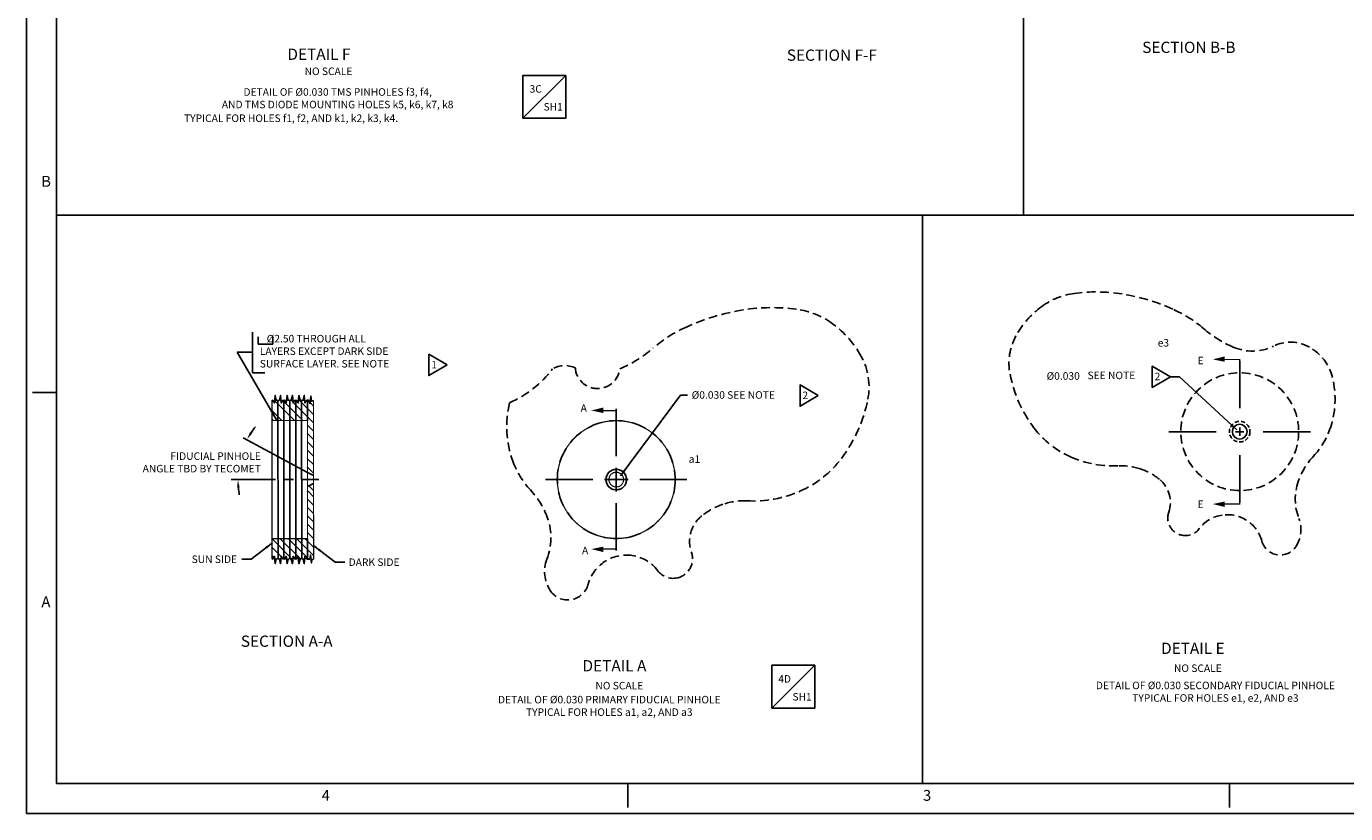
# Model space of a CAD drawing. Extents: x 102 to 1118, y -133 to 578.
# Drawn here: x 102 to 659, y -133 to 199 of the extents above; entities that cross this region are included whole.
import ezdxf
from ezdxf.enums import TextEntityAlignment as Align

# ---------------------------------------------------------------- set-up
doc = ezdxf.new("R2010")
doc.units = 0
doc.linetypes.add('CENTER', pattern=[2, 1.25, -0.25, 0.25, -0.25])
doc.linetypes.add('HIDDEN', pattern=[0.375, 0.25, -0.125])
doc.layers.get('0').update_dxf_attribs({"linetype": 'CONTINUOUS'})
doc.layers.add('DIM', color=3, linetype='CONTINUOUS')
doc.layers.add('RIM5', color=5, linetype='CONTINUOUS')
doc.styles.add('ROMAND', font='romand', dxfattribs={"width": 0.8})
doc.styles.add('ROMANS', font='romans', dxfattribs={"width": 0.8})
doc.styles.add('TXT', font='txt.shx')
doc.dimstyles.new('DIM2', dxfattribs={"dimtxt": 3.175, "dimasz": 3.175, "dimexe": 3.175, "dimexo": 0.0625, "dimgap": 2.286, "dimtad": 0, "dimtih": 1, "dimtoh": 1, "dimzin": 0, "dimtxsty": 'STANDARD', "dimcen": 2.286, "dimazin": 3, "dimtfac": 1, "dimtdec": 4, "dimtofl": 0, "dimtmove": 0, "dimatfit": 3, "dimtolj": 1, "dimtzin": 0})
doc.dimstyles.get("Standard").update_dxf_attribs({"dimtxt": 3.175, "dimasz": 3.175, "dimexe": 3.175, "dimexo": 0.625, "dimgap": 1, "dimtad": 0, "dimtih": 1, "dimtoh": 1, "dimdec": 3, "dimtxsty": 'STANDARD', "dimcen": 0, "dimazin": 3, "dimtfac": 1, "dimtdec": 4, "dimtmove": 0, "dimatfit": 3, "dimtolj": 1, "dimtzin": 0})

# ---------------------------------------------------------------- blocks, each defined once
blk = doc.blocks.new('TRIANGNUM')
blk.add_lwpolyline([(0.126, 0.01), (-0.178, 0.187), (-0.178, -0.167)], close=True)
at = {"flags": 4}
blk.add_attdef('NUM', text='', height=0.125, dxfattribs=at).set_placement((-0.091, -0.049), align=Align.CENTER)
blk = doc.blocks.new('LOC')
blk.add_line((0.861, 0.861), (-0.861, -0.861))
blk.add_lwpolyline([(0.861, 0.861), (-0.861, 0.861), (-0.861, -0.861), (0.861, -0.861)], close=True)
blk.add_attdef('LOC', text='', height=0.3).set_placement((-0.35, 0.166), align=Align.CENTER)
at = {"flags": 4}
blk.add_attdef('SHT', text='', height=0.3, dxfattribs=at).set_placement((0.354, -0.554), align=Align.CENTER)
blk = doc.blocks.new('COUNTERBORE')
at = {"layer": 'DIM'}
for p, q in [((0, 0.0625), (0, 0)), ((0, 0), (0.125, 0)), ((0.125, 0.0625), (0.125, 0))]:
    blk.add_line(p, q, dxfattribs=at)
blk = doc.blocks.new('NASA-FM')
for p, q in [((0, 28), (0, 0)), ((0.5, 27.5), (0.5, 0.5)), ((0.5, 7), (0.1, 7)), ((0.5, 0.5), (39.5, 0.5)), ((10, 0.5), (10, 0.1)), ((20, 0.5), (20, 0.1)), ((0, 0), (40, 0))]:
    blk.add_line(p, q)
at = {"style": 'ROMANS'}
for s, p in [('B', (0.247, 10.419)), ('A', (0.25, 3.431)), ('4', (4.909, 0.213)), ('3', (14.906, 0.213))]:
    blk.add_text(s, height=0.18, dxfattribs=at).set_placement(p)
at = {"style": 'ROMAND', "width": 0.9}
blk.add_attdef('3', text='', height=0.25, rotation=90, dxfattribs=at).set_placement((39.839, 7.79), align=Align.CENTER)
blk.add_attdef('2', (39.839, 5.093), '', height=0.25, rotation=90, dxfattribs=at)
for tag, height, style, width, p in [('36', 0.14, 'ROMANS', 0.9, (29.61, 3.251)), ('37', 0.14, 'ROMANS', 0.9, (30.355, 3.251)), ('53', 0.47, 'ROMAND', 0.8, (27.34, 2.799)), ('39', 0.14, 'ROMANS', 0.9, (29.603, 2.84)), ('40', 0.14, 'ROMANS', 0.9, (30.319, 2.84)), ('16', 0.125, 'ROMANS', 0.7, (34.535, 2.792)), ('17', 0.125, 'ROMANS', 0.7, (35.15, 2.792)), ('54', 0.585, 'ROMAND', 0.65, (27.338, 2.216)), ('41', 0.125, 'ROMANS', 1.5, (29.219, 2.553)), ('43', 0.125, 'ROMANS', 1.5, (29.219, 2.37)), ('44', 0.125, 'ROMANS', 1.5, (31.554, 2.37)), ('19', 0.125, 'ROMANS', 0.7, (34.535, 2.418)), ('20', 0.125, 'ROMANS', 0.7, (35.15, 2.418)), ('4', 0.25, 'ROMAND', 0.9, (37.5, 2.285)), ('45', 0.125, 'ROMANS', 1.5, (29.219, 2.178)), ('46', 0.125, 'ROMANS', 1.5, (29.217, 1.988)), ('22', 0.125, 'ROMANS', 0.7, (34.535, 2.044)), ('23', 0.125, 'ROMANS', 0.7, (35.15, 2.044)), ('5', 0.187, 'ROMAND', 0.9, (37.5, 1.901)), ('25', 0.125, 'ROMANS', 0.7, (34.535, 1.67)), ('26', 0.125, 'ROMANS', 0.7, (35.15, 1.67)), ('47', 0.125, 'ROMANS', 1.5, (29.224, 1.519)), ('6', 0.187, 'ROMAND', 0.9, (37.5, 1.504)), ('48', 0.125, 'ROMANS', 1.5, (29.224, 1.324)), ('28', 0.125, 'ROMANS', 0.7, (34.535, 1.292)), ('29', 0.125, 'ROMANS', 0.7, (35.15, 1.292)), ('10', 0.14, 'ROMANS', 0.7, (29.987, 1.056)), ('8', 0.14, 'ROMANS', 0.7, (31.928, 1.056)), ('9', 0.14, 'ROMANS', 0.7, (29.983, 0.806)), ('7', 0.14, 'ROMANS', 0.7, (31.923, 0.806)), ('31', 0.125, 'ROMANS', 0.7, (34.535, 0.918)), ('32', 0.125, 'ROMANS', 0.7, (35.15, 0.918)), ('34', 0.125, 'ROMANS', 0.7, (34.535, 0.544)), ('35', 0.125, 'ROMANS', 0.7, (35.15, 0.544))]:
    blk.add_attdef(tag, text='', height=height, dxfattribs=dict(style=style, width=width)).set_placement(p, align=Align.CENTER)
for tag, p, height, style, width in [('15', (32.999, 2.792), 0.125, 'ROMANS', 0.7), ('42', (30.493, 2.568), 0.1, 'ROMANS', 0.8), ('18', (32.999, 2.418), 0.125, 'ROMANS', 0.7), ('21', (32.999, 2.044), 0.125, 'ROMANS', 0.7), ('24', (32.999, 1.67), 0.125, 'ROMANS', 0.7), ('49', (31.87, 1.338), 0.1, 'ROMANS', 0.8), ('27', (32.999, 1.292), 0.125, 'ROMANS', 0.7), ('50', (26.315, 0.955), 0.14, 'ROMANS', 0.7), ('1', (36.619, 0.874), 0.25, 'ROMAND', 0.9), ('51', (27.893, 0.955), 0.14, 'ROMANS', 0.7), ('30', (32.999, 0.918), 0.125, 'ROMANS', 0.7), ('52', (26.315, 0.638), 0.14, 'ROMANS', 0.7), ('33', (32.999, 0.544), 0.125, 'ROMANS', 0.7), ('11', (35.898, 0.563), 0.14, 'ROMANS', 0.7), ('12', (36.893, 0.563), 0.14, 'ROMANS', 0.7), ('13', (37.828, 0.563), 0.14, 'ROMANS', 0.7), ('14', (38.726, 0.563), 0.14, 'ROMANS', 0.7)]:
    blk.add_attdef(tag, p, '', height=height, dxfattribs=dict(style=style, width=width))

msp = doc.modelspace()

# ---------------------------------------------------------------- linework, layer by layer
at = {"linetype": 'CONTINUOUS'}
for p, q in [((523.336837, 119.27948), (523.336837, 369.931839)), ((1105.620995, 119.27948), (115.020995, 119.27948)), ((480.714389, -120.703377), (480.714389, 119.27948))]:
    msp.add_line(p, q, dxfattribs=at)
at = {"linetype": 'HIDDEN', "ltscale": 15}
for points in [[(563.694884, 13.422234, -0.1201016936), (543.218757, 17.17442, -0.1266187245), (527.744126, 29.489555, -0.1139446622), (517.675793, 52.047635, -0.1747750572), (520.175556, 68.240177, -0.1106900837), (531.105615, 80.709623, -0.12503384), (544.773434, 86.197769, -0.0727956691), (565.010375, 85.949242, -0.0659508259), (586.400619, 79.581815, -0.0717273064), (599.395202, 71.357792, 0.0745671668), (611.944568, 63.51448, 0.2206184385), (628.868794, 63.929921, -0.2479367023), (644.111015, 63.51448, -0.2075659226), (653.836249, 50.672477, -0.1478077197), (652.625656, 28.544426, -0.1013250531), (645.878417, 17.542, 0.1042746549), (639.380659, 6.806267, 0.178517455), (639.643457, -8.794486, -0.2405746769), (638.434588, -20.602705, -0.6485662893), (624.016298, -18.362596, 0.3795739609), (607.214212, -7.370783, 0.1975341416), (597.602335, -13.083914, -0.2909071911), (590.184904, -15.877021, -0.453065844), (584.71208, -6.18287, 0.3179034912), (580.724166, 7.751409, 0.0889833046), (572.726923, 12.109463, 0.0887917982), (563.694884, 13.422234)], [(406.502493, -1.356797, 0.1201016936), (429.253745, 2.812299, 0.1266187245), (446.447779, 16.495782, 0.1139446622), (457.634816, 41.560315, 0.1747750572), (454.857301, 59.552029, 0.1106900837), (442.712791, 73.406968, 0.12503384), (427.526326, 79.504908, 0.0727956691), (405.040836, 79.228767, 0.0659508259), (381.273898, 72.153848, 0.0717273064), (366.835473, 63.016045, -0.0745671668), (352.891733, 54.301254, -0.9073944696), (334.087037, 54.762855, 0.2479367023), (324.458655, 54.301254, -0.1287338682), (306.345421, 40.032361, 0.1478077197), (307.690524, 15.445639, 0.1013250531), (315.187456, 3.220721, -0.1042746549), (322.407187, -8.707872, -0.178517455), (322.115189, -26.042041, 0.2405746769), (323.458377, -39.162285, 0.6485662893), (339.478699, -36.673275, -0.3795739609), (358.147684, -24.46015, -0.1975341416), (368.827547, -30.808073, 0.2909071911), (377.069137, -33.911525, 0.453065844), (383.150053, -23.140247, -0.3179034912), (387.581069, -7.657714, -0.0889833046), (396.466894, -2.815432, -0.0887917982), (406.502493, -1.356797)]]:
    msp.add_lwpolyline(points, format="xyb", dxfattribs=at)
at = {"linetype": 'CONTINUOUS', "const_width": 0.5}
for points in [[(608.206216, 58.317161), (614.655105, 58.317161), (614.655105, 52.888345)], [(344.785811, 36.707209), (351.397716, 36.707209), (351.397716, 32.488167)], [(608.206216, -2.664772), (614.655105, -2.664772), (614.655105, 2.764043)], [(344.785811, -21.700567), (351.397716, -21.700567), (351.397716, -17.287833)]]:
    msp.add_lwpolyline(points, dxfattribs=at)
at = {"linetype": 'CONTINUOUS'}
for points in [[(608.317655, 59.611734), (603.303096, 58.359877), (608.35205, 57.315662)], [(345.88, 38.001783), (340.86544, 36.749925), (345.914395, 35.70571)], [(608.317655, -3.959346), (603.303096, -2.707488), (608.35205, -1.663273)], [(345.88, -22.99514), (340.86544, -21.743283), (345.914395, -20.699067)]]:
    msp.add_solid(points, dxfattribs=at)
at = {"layer": 'DIM', "linetype": 'CONTINUOUS'}
for p, q in [((197.761247, 69.880065), (197.761247, 52.650715)), ((197.761247, 52.650715), (203.070115, 52.650715))]:
    msp.add_line(p, q, dxfattribs=at)
at = {"layer": 'DIM', "linetype": 'BYBLOCK'}
msp.add_line((221.050356, 10.585208), (193.900679, 25.18527), dxfattribs=at)
for centre, start, end in [((229.365933, 6.097838), 141.86579232, 146.58289616), ((230.275105, 7.518658), 184.71710384, 189.43420768)]:
    msp.add_arc(centre, 38.57568, start, end, dxfattribs=at)
for points in [[(196.714144, 27.615624), (197.620755, 27.069615), (195.529423, 24.622786)], [(192.327724, 4.368124), (191.270287, 4.324571), (191.668345, 7.518658)]]:
    msp.add_solid(points, dxfattribs=at)
at = {"layer": 'RIM5', "linetype": 'CONTINUOUS'}
for p, q in [((614.655105, 37.781394), (614.655105, 57.691794)), ((215.518048, 32.562885), (207.17555, 40.905384)), ((208.523749, 40.941432), (208.571442, -25.753929)), ((209.784045, 41.832423), (209.444242, 42.172226)), ((219.053582, 32.562885), (210.605325, 41.011143)), ((211.029184, 41.177381), (211.07719, -25.954801)), ((212.470684, 42.681318), (212.340118, 42.811884)), ((213.534951, 40.950299), (213.582657, -25.762799)), ((214.921555, 40.230447), (214.060352, 41.09165)), ((223.540356, 31.611646), (215.028953, 40.123049)), ((216.040394, 41.176208), (216.088401, -25.958429)), ((223.540356, 35.14718), (217.237426, 41.45011)), ((218.546161, 40.947612), (218.593863, -25.760112)), ((221.050356, 32.562885), (221.050356, 41.151795)), ((223.572601, 38.650468), (222.220972, 40.002097)), ((210.214748, 32.562885), (206.021137, 36.756496)), ((351.397716, 17.555367), (351.397716, 37.465767)), ((206.679214, 32.562885), (206.023667, 33.218432)), ((223.540356, 28.076112), (221.050356, 30.566112)), ((614.655105, 26.034258), (614.655105, 29.61813)), ((223.540356, 24.540578), (221.050356, 27.030578)), ((223.540356, 21.005044), (221.050356, 23.495044)), ((604.699905, 27.826194), (584.789505, 27.826194)), ((612.863169, 27.826194), (616.447041, 27.826194)), ((624.610305, 27.826194), (644.520705, 27.826194)), ((223.540356, 17.46951), (221.050356, 19.95951)), ((614.655105, 17.870994), (614.655105, -2.039406)), ((223.540356, 13.933976), (221.050356, 16.423976)), ((223.582283, 10.356516), (221.050356, 12.888443)), ((351.397716, 2.622567), (351.397716, 12.577767)), ((223.582648, 9.288291), (221.050356, 10.525054)), ((223.582648, 5.912043), (221.050356, 4.67528)), ((341.442516, 7.600167), (321.532116, 7.600167)), ((346.420116, 7.600167), (356.375316, 7.600167)), ((349.60578, 7.600167), (353.189652, 7.600167)), ((351.397716, 5.808231), (351.397716, 9.392103)), ((361.352916, 7.600167), (381.263316, 7.600167)), ((223.585704, 0.358312), (221.241213, 2.702803)), ((223.582283, 2.989789), (221.619046, 4.953026)), ((223.586914, -3.178432), (221.050356, -0.641874)), ((223.588124, -6.715176), (221.050356, -4.177408)), ((351.397716, -2.355033), (351.397716, -22.265433)), ((223.589334, -10.25192), (221.050356, -7.712941)), ((223.590544, -13.788664), (221.050356, -11.248475)), ((223.591755, -17.325408), (221.050356, -14.784009)), ((214.812919, -26.224242), (206.059915, -17.471238)), ((209.942582, -24.889439), (206.062445, -21.009302)), ((218.009621, -25.88541), (209.486762, -17.362551)), ((221.619968, -25.960224), (213.022296, -17.362551)), ((223.594175, -24.398896), (216.55783, -17.362551)), ((223.592965, -20.862152), (220.093364, -17.362551)), ((221.050356, -17.362551), (221.050356, -25.951461)), ((206.784797, -25.267188), (206.064975, -24.547366)), ((207.770908, -26.253299), (207.170835, -25.653226)), ((211.0264, -25.973257), (210.15183, -25.098687)), ((219.710227, -27.586016), (219.568625, -27.444414))]:
    msp.add_line(p, q, dxfattribs=at)
at = {"layer": 'RIM5', "linetype": 'CENTER', "ltscale": 15}
msp.add_line((188.799668, 7.600167), (225.738617, 7.600167), dxfattribs=at)
at = {"layer": 'RIM5', "linetype": 'CONTINUOUS', "const_width": 0.5}
for points in [[(206.017977, 41.176208), (206.065984, -25.958429)], [(223.571799, 40.994289), (223.594736, -26.039888)], [(221.050356, 32.562885), (206.016731, 32.562885)], [(221.050356, -17.362551), (206.059837, -17.362551)]]:
    msp.add_lwpolyline(points, dxfattribs=at)
at = {"layer": 'RIM5'}
for points in [[(208.521966, 40.940953), (207.849988, 41.121738), (207.376152, 43.110408), (207.09185, 39.985357), (206.428482, 41.027041), (206.011368, 41.178609)], [(208.521966, 40.940953), (209.193944, 41.121738), (209.66778, 43.110408), (209.952082, 39.985357), (210.61545, 41.027041), (211.032564, 41.178609)], [(213.513414, 40.944504), (212.841435, 41.12529), (212.367599, 43.11396), (212.083298, 39.988908), (211.41993, 41.030593), (211.002816, 41.182161)], [(213.513414, 40.944504), (214.185392, 41.12529), (214.659228, 43.11396), (214.943529, 39.988908), (215.606897, 41.030593), (216.024011, 41.182161)], [(218.534609, 40.944504), (217.86263, 41.12529), (217.388794, 43.11396), (217.104493, 39.988908), (216.441125, 41.030593), (216.024011, 41.182161)], [(218.534609, 40.944504), (219.206587, 41.12529), (219.680423, 43.11396), (219.964724, 39.988908), (220.628092, 41.030593), (221.045206, 41.182161)], [(223.571799, 40.994289), (222.74904, 40.764242), (222.452847, 42.867516), (222.189568, 39.614015), (221.465541, 41.092878), (221.050356, 41.151795)], [(208.521966, -25.740619), (207.849988, -25.921404), (207.376152, -27.910074), (207.09185, -24.785023), (206.428482, -25.826707), (206.017977, -25.975874)], [(208.521966, -25.740619), (209.193944, -25.921404), (209.66778, -27.910074), (209.952082, -24.785023), (210.61545, -25.826707), (211.032564, -25.978275)], [(213.513414, -25.74417), (212.841435, -25.924956), (212.367599, -27.913626), (212.083298, -24.788574), (211.41993, -25.830259), (211.002816, -25.981827)], [(213.513414, -25.74417), (214.185392, -25.924956), (214.659228, -27.913626), (214.943529, -24.788574), (215.606897, -25.830259), (216.024011, -25.981827)], [(218.534609, -25.74417), (217.86263, -25.924956), (217.388794, -27.913626), (217.104493, -24.788574), (216.441125, -25.830259), (216.024011, -25.981827)], [(218.534609, -25.74417), (219.206587, -25.924956), (219.680423, -27.913626), (219.964724, -24.788574), (220.628092, -25.830259), (221.04461, -25.925238)], [(223.594736, -26.039888), (222.885457, -26.077166), (222.661477, -27.568265), (222.288172, -24.250572), (221.952198, -25.965334), (221.050356, -25.951461)]]:
    msp.add_lwpolyline(points, dxfattribs=at)
at = {"layer": 'RIM5', "const_width": 0.5}
for points in [[(221.050356, 32.562885), (221.050356, -17.362551)], [(223.582648, 9.288291), (221.092648, 10.627319)], [(223.582648, 5.912043), (221.092648, 4.573015)]]:
    msp.add_lwpolyline(points, dxfattribs=at)
at = {"layer": 'RIM5', "linetype": 'CONTINUOUS', "const_width": 0.5}
for points in [[(326.509716, 7.600167, 1), (376.285716, 7.600167, 1)], [(611.552105, 27.826194, 1), (617.758105, 27.826194, 1)], [(348.294716, 7.600167, 1), (354.500716, 7.600167, 1)]]:
    msp.add_lwpolyline(points, format="xyb", close=True, dxfattribs=at)
msp.add_lwpolyline([(347.057716, 7.600167, 1), (355.737716, 7.600167, 1), (347.057716, 7.600167, 1)], format="xyb", dxfattribs=at)
at = {"layer": 'RIM5', "linetype": 'HIDDEN', "ltscale": 15}
msp.add_circle((614.655105, 27.826194), 24.888, dxfattribs=at)
at = {"layer": 'RIM5', "linetype": 'HIDDEN', "ltscale": 25.4}
msp.add_circle((351.397716, 7.600167), 24.887921, dxfattribs=at)
at = {"layer": 'RIM5', "linetype": 'HIDDEN', "ltscale": 7}
for centre in [(614.655105, 27.826194), (351.397716, 7.600167)]:
    msp.add_circle(centre, 4.339763, dxfattribs=at)
at = {"layer": 'RIM5', "linetype": 'CONTINUOUS'}
for centre, radius in [((614.655105, 27.826194), 3.103057), ((351.397716, 7.600167), 4.340057)]:
    msp.add_circle(centre, radius, dxfattribs=at)
at = {"layer": 'RIM5', "linetype": 'BYBLOCK'}
for p in [(221.050356, 12.600167), (221.050356, 2.600167), (221.050356, 2.600167), (221.050356, -23.91112)]:
    msp.add_point(p, dxfattribs=at)

# ---------------------------------------------------------------- block references
at = {"linetype": 'CONTINUOUS', "xscale": 25.4, "yscale": 25.4, "zscale": 25.4}
msp.add_blockref('NASA-FM', (102.320995, -133.403377), dxfattribs=at)
at = {"xscale": 10.5, "yscale": 10.5, "zscale": 10.5}
for p, values in [((321.055344, 169.206763), {'SHT': 'SH1', 'LOC': '3C'}), ((426.146081, -79.843065), {'SHT': 'SH1', 'LOC': '4D'})]:
    msp.add_blockref('LOC', p, dxfattribs=at).add_auto_attribs(values)
at = {"layer": 'DIM', "xscale": 48.8442, "yscale": 48.8442, "zscale": 48.8442}
msp.add_blockref('COUNTERBORE', (200.246093, 64.769728), dxfattribs=at)
at = {"layer": 'DIM', "linetype": 'CONTINUOUS', "xscale": 25.4, "yscale": 25.4, "zscale": 25.4}
for p, values in [((276.814804, 55.770415), {'NUM': '1'}), ((582.245442, 50.787494), {'NUM': '2'}), ((433.506028, 42.827964), {'NUM': '2'})]:
    msp.add_blockref('TRIANGNUM', p, dxfattribs=at).add_auto_attribs(values)

# ---------------------------------------------------------------- texts
at = {"linetype": 'CONTINUOUS'}
for s, height, p in [('%%UDETAIL F', 4.7625, (212.533351, 184.783612)), ('%%USECTION B-B', 4.7625, (573.485373, 187.702893)), ('%%USECTION F-F', 4.7625, (423.420328, 184.39678)), ('NO SCALE ', 3.175, (219.791745, 178.374051)), ('A', 3.175, (336.364236, 36.2184)), ('A', 3.175, (336.924743, -23.939183))]:
    msp.add_text(s, height=height, dxfattribs=at).set_placement(p)
for s, height, p in [(' TYPICAL FOR HOLES f1, f2, AND k1, k2, k3, k4.', 3.175, (167.910479, 158.562686)), ('a1', 3.175, (381.993792, 14.665931)), ('%%USECTION A-A', 4.7625, (192.87116, -62.999091)), ('%%UDETAIL A', 4.7625, (337.147065, -73.372671)), ('NO SCALE', 3.175, (342.602848, -80.971526))]:
    msp.add_text(s, height=height).set_placement(p)
at = {"style": 'TXT'}
for s, height, p in [('e3', 3.175, (580.028382, 63.749889)), ('%%UDETAIL E', 4.7625, (581.436738, -66.012671)), ('NO SCALE', 3.175, (586.89252, -73.611525))]:
    msp.add_text(s, height=height, dxfattribs=at).set_placement(p)
at = {"linetype": 'CONTINUOUS', "style": 'TXT'}
for p in [(596.878777, 56.275567), (596.878777, -4.388284)]:
    msp.add_text('E', height=3.175, dxfattribs=at).set_placement(p)
at = {"linetype": 'CONTINUOUS', "char_height": 3.175}
for s, insert, attachment_point in [('DETAIL OF %%c0.030 TMS PINHOLES f3, f4, \\PAND TMS DIODE MOUNTING HOLES k5, k6, k7, k8', (233.765804, 172.813501), 2), ('\\A1;SUN SIDE', (191.281452, -26.027311), 6), ('\\A1;DARK SIDE', (238.380561, -27.260505), 4), ('DETAIL OF %%c0.030 SECONDARY FIDUCIAL PINHOLE\\P TYPICAL FOR HOLES e1, e2, AND e3', (604.392167, -77.712189), 2), ('DETAIL OF %%c0.030 PRIMARY FIDUCIAL PINHOLE\\PTYPICAL FOR HOLES a1, a2, AND a3', (348.454586, -88.340342), 5)]:
    msp.add_mtext(s, dxfattribs=dict(at, insert=insert, attachment_point=attachment_point))
at = {"layer": 'DIM', "style": 'TXT'}
msp.add_text('SEE NOTE ', height=3.175, dxfattribs=at).set_placement((550.385687, 49.996634))
at = {"layer": 'DIM', "linetype": 'CONTINUOUS', "char_height": 3.175}
for s, insert, attachment_point in [('   %%c2.50 THROUGH ALL\\PLAYERS EXCEPT DARK SIDE\\PSURFACE LAYER. SEE NOTE', (200.886543, 61.389407), 4), ('\\Ftxt.shx;%%c0.030', (547.131803, 51.332893), 6), ('\\A1;%%c0.030 SEE NOTE', (383.241542, 43.322892), 4), ('FIDUCIAL PINHOLE \\PANGLE TBD BY TECOMET', (201.320796, 19.100628), 3)]:
    msp.add_mtext(s, dxfattribs=dict(at, insert=insert, attachment_point=attachment_point))

# ---------------------------------------------------------------- leaders
at = {"linetype": 'CONTINUOUS'}
for points in [[(206.243037, -19.109126), (197.233083, -25.989319), (193.258101, -25.989319)], [(223.754288, -20.404961), (232.764241, -27.285154), (236.739224, -27.285154)]]:
    msp.add_leader(points, dimstyle='DIM2', override={"dimcen": 0}, dxfattribs=at)
at = {"layer": 'DIM', "linetype": 'CONTINUOUS', "annotation_type": 0, "has_hookline": 1, "hookline_direction": 0, "text_width": 70.908333}
msp.add_leader([(207.999782, 32.770696), (191.314763, 61.389407), (197.761247, 61.389407)], dimstyle='DIM2', dxfattribs=at)
at = {"layer": 'DIM'}
msp.add_leader([(613.396585, 28.574419), (589.298561, 51.043673), (585.442875, 51.043673)], dimstyle='STANDARD', dxfattribs=at)
at = {"layer": 'DIM', "linetype": 'CONTINUOUS'}
msp.add_leader([(353.140091, 9.142735), (378.502188, 43.17754), (381.530495, 43.17754)], dimstyle='STANDARD', dxfattribs=at)

doc.saveas('drawing.dxf')
